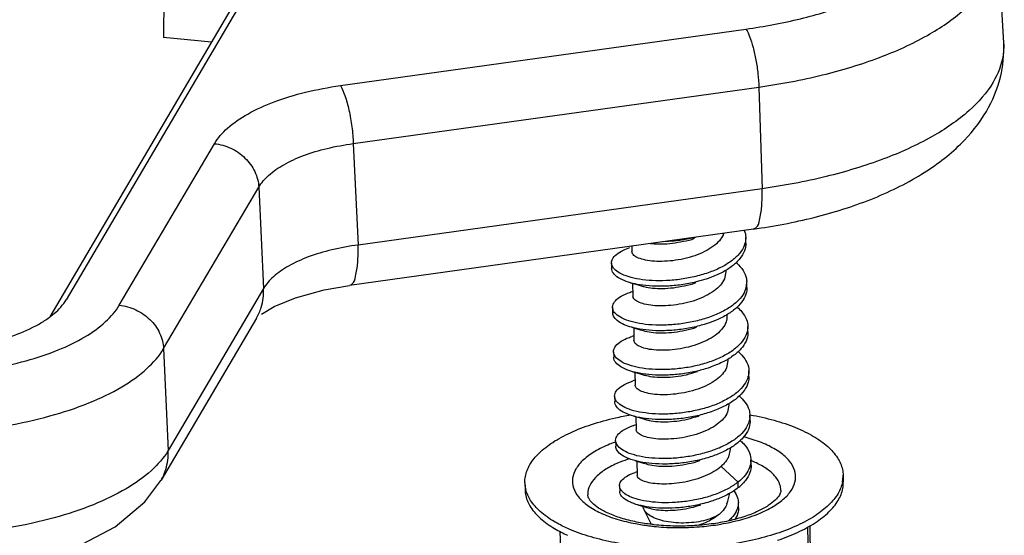
# Model space of a CAD drawing. Units: millimetres. Extents: x 1690 to 2009, y -243 to -21.
# Drawn here: x 1805 to 1827, y -214 to -203 of the extents above; entities that cross this region are included whole.
import ezdxf

# ---------------------------------------------------------------- set-up
doc = ezdxf.new("R2010")
doc.units = ezdxf.units.MM
doc.layers.add('02___PRT_ALL_AXES', color=7, linetype='Continuous')
doc.layers.add('3_ALL_AXES', color=7, linetype='Continuous')

# ---------------------------------------------------------------- blocks, each defined once
blk = doc.blocks.new('u40')
at = {"color": 7, "linetype": 'Continuous'}
for p, q in [((-4.165, 46.543), (-15.194, 27.797)), ((-13.004, 35.909), (-13.031, 33.636)), ((5.667, 33.523), (5.549, 35.76)), ((-11.53, 34.269), (-15.561, 27.418)), ((-9.094, 32.566), (-0.068, 33.826)), ((-11.961, 33.536), (-13.031, 33.636)), ((-8.807, 31.275), (0.219, 32.535)), ((0.219, 32.535), (0.289, 30.269)), ((-14.014, 27.674), (-11.897, 31.272)), ((-8.807, 31.275), (-8.701, 29.015)), ((-13.026, 26.707), (-10.909, 30.305)), ((-10.909, 30.305), (-10.803, 28.045)), ((0.289, 30.269), (-8.701, 29.015)), ((0.097, 29.37), (-8.893, 28.115)), ((-0.07, 29.059), (-0.073, 29.183)), ((-3.061, 28.618), (-3.058, 28.494)), ((-0.515, 28.421), (-0.548, 28.261)), ((-0.047, 28.069), (-0.05, 28.193)), ((-10.803, 28.045), (-12.927, 24.435)), ((-2.586, 27.983), (-2.63, 27.968)), ((-3.037, 27.628), (-3.035, 27.504)), ((-10.961, 27.385), (-13.085, 23.775)), ((-0.024, 27.079), (-0.027, 27.203)), ((-2.562, 26.993), (-2.607, 26.978)), ((-13.026, 26.707), (-12.927, 24.435)), ((-3.014, 26.638), (-3.011, 26.514)), ((-0.469, 26.441), (-0.501, 26.281)), ((-0.001, 26.089), (-0.003, 26.213)), ((-2.539, 26.002), (-2.583, 25.988)), ((-2.991, 25.647), (-2.988, 25.524)), ((-0.446, 25.451), (-0.478, 25.291)), ((0.023, 25.099), (0.02, 25.223)), ((-2.516, 25.012), (-2.56, 24.998)), ((-2.968, 24.657), (-2.965, 24.534)), ((-0.423, 24.461), (-0.455, 24.3)), ((0.046, 24.109), (0.043, 24.232)), ((-2.492, 23.966), (-2.535, 23.95)), ((-0.243, 23.734), (-0.62, 24.084)), ((-13.086, 23.773), (-13.085, 23.775)), ((-0.24, 23.611), (-0.243, 23.734)), ((-2.88, 23.651), (-2.878, 23.528)), ((-0.235, 23.158), (-0.238, 23.281)), ((-2.278, 23.171), (-2.21, 23.152)), ((-2.184, 22.813), (-2.224, 22.797))]:
    blk.add_line(p, q, dxfattribs=at)
for points in [[(-10.85, 27.476), (-10.564, 27.646), (-10.095, 27.839), (-9.452, 28.016), (-8.893, 28.115)], [(-2.635, 28.173), (-2.545, 28.148), (-2.444, 28.119), (-2.377, 28.1)], [(-2.611, 27.183), (-2.522, 27.158), (-2.421, 27.129), (-2.353, 27.109)], [(-2.588, 26.193), (-2.499, 26.168), (-2.398, 26.139), (-2.33, 26.119)], [(-2.565, 25.203), (-2.476, 25.178), (-2.374, 25.149), (-2.307, 25.129)], [(-2.542, 24.213), (-2.452, 24.188), (-2.351, 24.159), (-2.284, 24.139)], [(-19.39, 21.701), (-18.373, 21.657), (-17.203, 21.726), (-16.055, 21.93), (-14.984, 22.276), (-14.104, 22.738), (-13.442, 23.296), (-13.086, 23.773)], [(-2.472, 23.225), (-2.381, 23.2), (-2.278, 23.171)]]:
    blk.add_lwpolyline(points, dxfattribs=at)
for centre, radius, start, end in [((-0.957, 29.416), 0.42, 336.8322, 340.4175), ((-0.573, 29.184), 0.501, 339.5355, 345.8385), ((-0.503, 28.183), 0.453, 346.3687, 1.2957), ((-2.748, 26.691), 0.278, 215.7769, 216.931), ((-0.471, 26.205), 0.468, 344.7823, 345.8768), ((-0.448, 24.231), 0.492, 341.0978, 345.8793), ((-0.945, 24.498), 1.133, 308.4657, 312.7785)]:
    blk.add_arc(centre, radius, start, end, dxfattribs=at)
for points, start_tangent, end_tangent in [([(-0.068, 33.826), (1.149, 34.057), (2.245, 34.393), (3.165, 34.818), (3.871, 35.313), (4.331, 35.857), (4.525, 36.425), (4.445, 36.994), (4.095, 37.538), (3.488, 38.033), (2.972, 38.318)], (0.990405, 0.138198), (-0.902788, 0.430087)), ([(0.219, 32.535), (1.634, 32.804), (2.902, 33.193), (3.968, 33.686), (4.786, 34.259), (5.319, 34.889), (5.544, 35.548), (5.548, 35.76)], (0.990405, 0.138198), (-0.057013, 0.998373)), ([(-0.068, 33.826), (0.014, 33.657), (0.09, 33.419), (0.153, 33.135), (0.198, 32.83), (0.219, 32.535)], (0.541472, -0.840719), (0.0308, -0.999526)), ([(0.097, 29.37), (1.446, 29.63), (2.709, 30.033), (3.839, 30.592), (4.706, 31.262), (5.281, 31.992), (5.593, 32.753), (5.667, 33.523)], (0.990405, 0.138198), (-0.052472, 0.998622)), ([(5.666, 33.523), (5.662, 33.31), (5.654, 33.245)], (0.057013, -0.998373), (-0.145205, -0.989402)), ([(5.654, 33.245), (5.434, 32.645), (4.897, 32.009), (4.072, 31.43), (2.996, 30.934), (1.716, 30.541), (0.289, 30.269)], (-0.145205, -0.989402), (-0.990405, -0.138198)), ([(-11.897, 31.272), (-11.606, 31.618), (-11.155, 31.934), (-10.568, 32.205), (-9.869, 32.419), (-9.094, 32.566)], (0.507462, 0.861674), (0.990392, 0.138291)), ([(-9.094, 32.566), (-8.992, 32.344), (-8.902, 32.022), (-8.837, 31.647), (-8.807, 31.275)], (0.541472, -0.840719), (0.0308, -0.999526)), ([(-11.897, 31.272), (-11.531, 31.172), (-11.216, 30.954), (-10.998, 30.65), (-10.909, 30.305)], (0.995635, -0.093332), (0.051375, -0.998679)), ([(-10.909, 30.305), (-10.69, 30.567), (-10.353, 30.805), (-9.914, 31.008), (-9.391, 31.167), (-8.807, 31.275)], (0.502926, 0.864329), (0.991038, 0.133579)), ([(0.095, 29.377), (0.153, 29.401), (0.235, 29.57), (0.282, 29.87), (0.289, 30.269)], (0.984903, 0.173109), (-0.0308, 0.999526)), ([(-0.571, 29.251), (-0.66, 29.112), (-0.802, 28.983), (-0.988, 28.87), (-1.208, 28.778), (-1.451, 28.709), (-1.698, 28.667), (-1.938, 28.651), (-2.162, 28.659), (-2.352, 28.691), (-2.492, 28.74), (-2.579, 28.803), (-2.606, 28.868)], (-0.393359, -0.919385), (-0.043029, 0.999074)), ([(-2.19, 29.049), (-2.17, 29.047), (-1.946, 29.039), (-1.706, 29.056), (-1.46, 29.098), (-1.217, 29.166), (-1.213, 29.168)], (0.99418, -0.107735), (0.944358, 0.32892)), ([(-1.19, 29.186), (-1.336, 29.153), (-1.666, 29.104), (-1.9, 29.088)], (-0.970526, -0.240997), (-0.999449, -0.03319)), ([(-0.106, 29.342), (-0.073, 29.188), (-0.073, 29.183)], (0.367099, -0.930182), (0.02273, -0.999742)), ([(-0.073, 29.183), (-0.087, 29.062)], (0.02273, -0.999742), (-0.244271, -0.969707)), ([(-8.701, 29.015), (-9.283, 28.908), (-9.808, 28.749), (-10.247, 28.546), (-10.585, 28.307), (-10.803, 28.045)], (-0.99135, -0.131245), (-0.50077, -0.865581)), ([(-8.894, 28.123), (-8.836, 28.146), (-8.755, 28.316), (-8.708, 28.616), (-8.701, 29.015)], (0.984898, 0.173133), (-0.0308, 0.999526)), ([(-3.06, 28.618), (-3.041, 28.702), (-2.952, 28.807), (-2.796, 28.902), (-2.653, 28.958)], (-0.005689, 0.999984), (0.950103, 0.311935)), ([(-0.104, 29.009), (-0.205, 28.836), (-0.374, 28.674), (-0.6, 28.53), (-0.874, 28.41), (-1.182, 28.317), (-1.508, 28.254), (-1.837, 28.223), (-2.153, 28.224), (-2.441, 28.254), (-2.686, 28.311), (-2.876, 28.391), (-3.002, 28.486)], (-0.349317, -0.937005), (-0.665037, 0.74681)), ([(-0.07, 29.059), (-0.101, 28.886), (-0.202, 28.712), (-0.371, 28.55), (-0.597, 28.406), (-0.871, 28.286), (-0.955, 28.257)], (0.02273, -0.999742), (-0.949855, -0.312692)), ([(-3.022, 28.512), (-3.058, 28.592), (-3.06, 28.618)], (-0.580576, 0.814206), (-0.005689, 0.999984)), ([(-2.635, 28.173), (-2.683, 28.188), (-2.873, 28.267), (-2.999, 28.363), (-3.055, 28.468), (-3.057, 28.494)], (-0.963285, 0.268482), (-0.005689, 0.999984)), ([(-3.002, 28.486), (-3.022, 28.512)], (-0.665037, 0.74681), (-0.580576, 0.814206)), ([(-0.293, 28.626), (-0.273, 28.609), (-0.131, 28.446), (-0.059, 28.272), (-0.05, 28.193)], (0.764367, -0.644781), (0.022502, -0.999747)), ([(-0.063, 28.076), (-0.132, 27.916), (-0.273, 27.749), (-0.477, 27.597), (-0.732, 27.466), (-1.028, 27.361), (-1.348, 27.286), (-1.678, 27.242), (-2.002, 27.23), (-2.303, 27.248), (-2.567, 27.295), (-2.781, 27.365), (-2.935, 27.455), (-3.005, 27.529)], (-0.235573, -0.971857), (-0.541558, 0.840663)), ([(-0.955, 28.257), (-1.179, 28.193), (-1.505, 28.13), (-1.834, 28.099), (-2.151, 28.1), (-2.438, 28.131), (-2.635, 28.173)], (-0.949855, -0.312692), (-0.963285, 0.268482)), ([(-0.548, 28.261), (-0.637, 28.121), (-0.779, 27.993), (-0.965, 27.88), (-1.185, 27.788), (-1.429, 27.719), (-1.677, 27.677), (-1.917, 27.661), (-2.141, 27.669), (-2.33, 27.701), (-2.47, 27.751), (-2.556, 27.813), (-2.583, 27.878)], (-0.393359, -0.919385), (-0.043267, 0.999064)), ([(-2.377, 28.1), (-2.338, 28.089), (-2.148, 28.057), (-1.924, 28.049), (-1.684, 28.065), (-1.437, 28.108), (-1.194, 28.176), (-1.189, 28.178)], (0.957805, -0.287417), (0.944357, 0.328923)), ([(-0.047, 28.069), (-0.056, 27.969), (-0.129, 27.793), (-0.27, 27.625), (-0.474, 27.473), (-0.73, 27.342), (-0.931, 27.267)], (0.022502, -0.999747), (-0.94993, -0.312463)), ([(-10.961, 27.385), (-10.855, 27.625), (-10.803, 28.045)], (0.506094, 0.862478), (-0.051375, 0.998679)), ([(-3.037, 27.628), (-3.034, 27.666), (-2.975, 27.774), (-2.845, 27.875), (-2.652, 27.961), (-2.63, 27.968)], (-0.036816, 0.999322), (0.949728, 0.313077)), ([(-19.496, 26.166), (-18.627, 26.123), (-17.745, 26.155), (-16.888, 26.262), (-16.087, 26.438), (-15.374, 26.678), (-14.777, 26.972), (-14.317, 27.309), (-14.014, 27.674)], (0.995641, -0.093265), (0.507329, 0.861752)), ([(-19.215, 26.691), (-18.483, 26.659), (-17.744, 26.701), (-17.044, 26.811), (-16.406, 26.986), (-15.872, 27.216), (-15.648, 27.349), (-15.459, 27.492), (-15.194, 27.797)], (0.995635, -0.093332), (0.507097, 0.861889)), ([(-14.014, 27.674), (-13.648, 27.574), (-13.333, 27.356), (-13.115, 27.052), (-13.026, 26.707)], (0.995635, -0.093332), (0.051375, -0.998679)), ([(-3.005, 27.529), (-3.02, 27.557), (-3.037, 27.628)], (-0.541558, 0.840663), (-0.036816, 0.999322)), ([(-0.265, 27.631), (-0.159, 27.525), (-0.057, 27.355), (-0.027, 27.203)], (0.761136, -0.648592), (0.025968, -0.999663)), ([(-2.611, 27.183), (-2.778, 27.241), (-2.932, 27.331), (-3.017, 27.434), (-3.034, 27.504)], (-0.963692, 0.267016), (-0.036816, 0.999322)), ([(-0.492, 27.431), (-0.492, 27.406), (-0.524, 27.271)], (0.02522, -0.999682), (-0.393359, -0.919385)), ([(-0.931, 27.267), (-1.025, 27.238), (-1.345, 27.162), (-1.675, 27.118), (-1.999, 27.106), (-2.3, 27.124), (-2.564, 27.171), (-2.611, 27.183)], (-0.94993, -0.312463), (-0.963692, 0.267016)), ([(-0.524, 27.271), (-0.614, 27.131), (-0.755, 27.003), (-0.942, 26.89), (-1.161, 26.798), (-1.405, 26.729), (-1.652, 26.687), (-1.892, 26.67), (-2.116, 26.679), (-2.306, 26.711), (-2.445, 26.76), (-2.532, 26.823), (-2.56, 26.887)], (-0.393359, -0.919385), (-0.043039, 0.999073)), ([(-2.353, 27.11), (-2.316, 27.099), (-2.127, 27.067), (-1.903, 27.059), (-1.663, 27.075), (-1.415, 27.117), (-1.171, 27.186), (-1.166, 27.188)], (0.957834, -0.287321), (0.944358, 0.328921)), ([(-0.027, 27.203), (-0.027, 27.177), (-0.04, 27.083)], (0.025968, -0.999663), (-0.243366, -0.969934)), ([(-3.014, 26.638), (-2.985, 26.74), (-2.884, 26.844), (-2.716, 26.937), (-2.607, 26.978)], (-0.015074, 0.999886), (0.94992, 0.312492)), ([(-0.04, 27.083), (-0.07, 26.999), (-0.183, 26.827), (-0.362, 26.667), (-0.598, 26.527), (-0.878, 26.411), (-1.19, 26.323), (-1.518, 26.266), (-1.846, 26.241), (-2.159, 26.247), (-2.44, 26.282), (-2.676, 26.343), (-2.856, 26.426), (-2.97, 26.524)], (-0.243366, -0.969934), (-0.600828, 0.799379)), ([(-0.024, 27.079), (-0.024, 27.054), (-0.067, 26.875), (-0.18, 26.703), (-0.359, 26.544), (-0.595, 26.404), (-0.875, 26.288), (-0.908, 26.276)], (0.025968, -0.999663), (-0.949871, -0.312642)), ([(-19.726, 24.863), (-18.661, 24.815), (-17.584, 24.858), (-16.537, 24.99), (-15.56, 25.207), (-14.689, 25.499), (-13.959, 25.856), (-13.398, 26.264), (-13.026, 26.707)], (0.996042, -0.088883), (0.511361, 0.859366)), ([(-2.974, 26.528), (-3.014, 26.631), (-3.014, 26.638)], (-0.584603, 0.81132), (-0.015074, 0.999886)), ([(-2.588, 26.193), (-2.673, 26.219), (-2.853, 26.302), (-2.967, 26.4), (-3.011, 26.507), (-3.011, 26.514)], (-0.963371, 0.268171), (-0.015074, 0.999886)), ([(-0.246, 26.645), (-0.198, 26.602), (-0.068, 26.437), (-0.007, 26.261), (-0.004, 26.213)], (0.764263, -0.644905), (0.020615, -0.999787)), ([(-0.02, 26.082), (-0.105, 25.907), (-0.257, 25.741), (-0.471, 25.593), (-0.734, 25.466), (-1.035, 25.366), (-1.358, 25.296), (-1.688, 25.257), (-2.009, 25.25), (-2.305, 25.274), (-2.561, 25.325), (-2.765, 25.399), (-2.908, 25.491), (-2.957, 25.546)], (-0.262489, -0.964935), (-0.563507, 0.826111)), ([(-0.908, 26.276), (-1.187, 26.2), (-1.515, 26.142), (-1.843, 26.117), (-2.156, 26.123), (-2.437, 26.158), (-2.588, 26.193)], (-0.949871, -0.312642), (-0.963371, 0.268171)), ([(-0.501, 26.281), (-0.591, 26.141), (-0.732, 26.012), (-0.918, 25.899), (-1.138, 25.807), (-1.383, 25.739), (-1.631, 25.696), (-1.871, 25.68), (-2.095, 25.689), (-2.284, 25.721), (-2.423, 25.77), (-2.509, 25.833), (-2.537, 25.897)], (-0.393359, -0.919385), (-0.04328, 0.999063)), ([(-2.33, 26.119), (-2.291, 26.109), (-2.102, 26.077), (-1.877, 26.069), (-1.638, 26.085), (-1.391, 26.127), (-1.147, 26.196), (-1.143, 26.197)], (0.957807, -0.287413), (0.944357, 0.328923)), ([(-0.001, 26.089), (-0.017, 25.959), (-0.102, 25.783), (-0.254, 25.618), (-0.468, 25.469), (-0.731, 25.342), (-0.885, 25.286)], (0.020615, -0.999787), (-0.949892, -0.312578)), ([(-0.004, 26.213), (-0.018, 26.091)], (0.020615, -0.999787), (-0.244009, -0.969773)), ([(-2.99, 25.647), (-2.982, 25.705), (-2.911, 25.812), (-2.77, 25.91), (-2.583, 25.988)], (-0.021321, 0.999773), (0.95003, 0.312158)), ([(-2.957, 25.546), (-2.981, 25.595), (-2.99, 25.647)], (-0.563507, 0.826111), (-0.021321, 0.999773)), ([(-0.221, 25.654), (-0.09, 25.517), (0, 25.345), (0.02, 25.223)], (0.763637, -0.645645), (0.025942, -0.999663)), ([(-2.565, 25.203), (-2.762, 25.275), (-2.905, 25.367), (-2.979, 25.472), (-2.987, 25.524)], (-0.963544, 0.26755), (-0.021321, 0.999773)), ([(-0.885, 25.286), (-1.032, 25.242), (-1.355, 25.172), (-1.685, 25.134), (-2.006, 25.127), (-2.302, 25.15), (-2.558, 25.201), (-2.565, 25.203)], (-0.949892, -0.312578), (-0.963544, 0.26755)), ([(-0.478, 25.291), (-0.568, 25.15), (-0.709, 25.022), (-0.895, 24.909), (-1.116, 24.817), (-1.361, 24.748), (-1.61, 24.706), (-1.85, 24.69), (-2.074, 24.699), (-2.263, 24.731), (-2.401, 24.781), (-2.486, 24.843), (-2.514, 24.907)], (-0.393359, -0.919385), (-0.043582, 0.99905)), ([(-2.307, 25.129), (-2.27, 25.119), (-2.081, 25.087), (-1.857, 25.078), (-1.617, 25.095), (-1.369, 25.137), (-1.124, 25.206), (-1.12, 25.207)], (0.957836, -0.287316), (0.944358, 0.328921)), ([(0.02, 25.223), (0.017, 25.166), (0.006, 25.104)], (0.025942, -0.999663), (-0.240843, -0.970564)), ([(-2.968, 24.657), (-2.968, 24.669), (-2.926, 24.778), (-2.813, 24.881), (-2.635, 24.971), (-2.56, 24.998)], (-0.035882, 0.999356), (0.949717, 0.313108)), ([(0.006, 25.104), (-0.038, 24.989), (-0.163, 24.818), (-0.352, 24.662), (-0.596, 24.525), (-0.883, 24.414), (-1.199, 24.331), (-1.528, 24.279), (-1.855, 24.259), (-2.163, 24.27), (-2.437, 24.31), (-2.664, 24.375), (-2.834, 24.461), (-2.936, 24.561)], (-0.240843, -0.970564), (-0.526646, 0.850085)), ([(0.022, 25.099), (0.02, 25.043), (-0.035, 24.865), (-0.16, 24.694), (-0.349, 24.538), (-0.593, 24.402), (-0.862, 24.296)], (0.025942, -0.999663), (-0.949931, -0.31246)), ([(-2.936, 24.561), (-2.968, 24.657)], (-0.526646, 0.850085), (-0.035882, 0.999356)), ([(-0.199, 24.664), (-0.125, 24.594), (-0.006, 24.427), (0.042, 24.251), (0.043, 24.232)], (0.763518, -0.645787), (0.021322, -0.999773)), ([(-12.927, 24.435), (-13.299, 23.994)], (-0.513454, -0.858117), (-0.739732, -0.672901)), ([(-13.085, 23.775), (-12.979, 24.015), (-12.927, 24.435)], (0.50675, 0.862093), (-0.051375, 0.998679)), ([(-2.542, 24.213), (-2.662, 24.252), (-2.831, 24.337), (-2.934, 24.437), (-2.965, 24.534)], (-0.963555, 0.267509), (-0.035882, 0.999356)), ([(-0.862, 24.296), (-0.88, 24.29), (-1.196, 24.207), (-1.525, 24.156), (-1.852, 24.136), (-2.16, 24.147), (-2.434, 24.187), (-2.542, 24.213)], (-0.949931, -0.31246), (-0.963555, 0.267509)), ([(-2.284, 24.139), (-2.249, 24.129), (-2.06, 24.097), (-1.836, 24.088), (-1.596, 24.104), (-1.347, 24.146), (-1.102, 24.215), (-1.097, 24.217)], (0.957865, -0.28722), (0.944359, 0.328918)), ([(-0.455, 24.3), (-0.495, 24.226), (-0.55, 24.154), (-0.62, 24.084)], (-0.393359, -0.919385), (-0.751761, -0.659436)), ([(0.046, 24.109), (0.02, 23.948), (-0.077, 23.773), (-0.176, 23.666)], (0.021322, -0.999773), (-0.733145, -0.680072)), ([(0.043, 24.232), (0.029, 24.111)], (0.021322, -0.999773), (-0.243822, -0.96982)), ([(-13.299, 23.994), (-13.86, 23.587), (-14.59, 23.231), (-15.461, 22.939), (-16.438, 22.723), (-17.486, 22.59), (-18.562, 22.545), (-19.627, 22.591)], (-0.739732, -0.672901), (-0.996237, 0.086673)), ([(-2.88, 23.651), (-2.875, 23.695), (-2.817, 23.792), (-2.696, 23.88), (-2.535, 23.95)], (-0.03007, 0.999548), (0.946038, 0.324057)), ([(-0.62, 24.084), (-0.78, 23.969), (-0.975, 23.871), (-1.197, 23.791), (-1.432, 23.735), (-1.667, 23.701), (-1.892, 23.69), (-2.097, 23.701), (-2.265, 23.73), (-2.39, 23.774), (-2.467, 23.83), (-2.489, 23.883)], (-0.751761, -0.659436), (-0.055053, 0.998483)), ([(0.017, 24.072), (-0.08, 23.897), (-0.243, 23.734)], (-0.32384, -0.946112), (-0.782229, -0.622991)), ([(-0.243, 23.734), (-0.457, 23.594), (-0.716, 23.475), (-1.009, 23.382), (-1.32, 23.317), (-1.636, 23.282), (-1.942, 23.276), (-2.222, 23.299), (-2.465, 23.346), (-2.659, 23.415), (-2.796, 23.5), (-2.845, 23.553)], (-0.782229, -0.622991), (-0.583274, 0.812276)), ([(-2.845, 23.553), (-2.868, 23.595), (-2.88, 23.651)], (-0.583274, 0.812276), (-0.03007, 0.999548)), ([(-2.472, 23.225), (-2.656, 23.291), (-2.793, 23.376), (-2.866, 23.471), (-2.877, 23.528)], (-0.964452, 0.264258), (-0.03007, 0.999548)), ([(-0.24, 23.611), (-0.454, 23.47), (-0.713, 23.352), (-0.834, 23.309)], (-0.782229, -0.622991), (-0.950199, -0.311643)), ([(-0.339, 23.546), (-0.329, 23.532), (-0.254, 23.383), (-0.238, 23.281)], (0.609084, -0.793106), (0.025548, -0.999674)), ([(-0.834, 23.309), (-1.006, 23.259), (-1.317, 23.194), (-1.633, 23.158), (-1.939, 23.153), (-2.219, 23.175), (-2.462, 23.223), (-2.472, 23.225)], (-0.950199, -0.311643), (-0.964452, 0.264258)), ([(-2.21, 23.152), (-2.057, 23.12), (-1.863, 23.105), (-1.644, 23.112), (-1.412, 23.142), (-1.18, 23.195), (-1.069, 23.23)], (0.959621, -0.281295), (0.945013, 0.327032)), ([(-0.492, 23.249), (-0.551, 23.139), (-0.668, 23.013)], (-0.344079, -0.938941), (-0.764294, -0.644868)), ([(-0.238, 23.281), (-0.24, 23.23), (-0.253, 23.163)], (0.025548, -0.999674), (-0.274749, -0.961516)), ([(-0.668, 23.013), (-0.82, 22.935), (-1.01, 22.875), (-1.226, 22.837), (-1.455, 22.822), (-1.683, 22.833), (-1.895, 22.867), (-2.079, 22.924), (-2.223, 23), (-2.318, 23.089), (-2.339, 23.124)], (-0.834755, -0.550621), (-0.446163, 0.894952)), ([(-0.668, 23.013), (-0.833, 22.9), (-1.03, 22.807), (-1.13, 22.771)], (-0.764294, -0.644868), (-0.950027, -0.312168)), ([(-0.253, 23.163), (-0.287, 23.079), (-0.39, 22.936), (-0.467, 22.864)], (-0.274749, -0.961516), (-0.768192, -0.64022)), ([(-0.235, 23.158), (-0.237, 23.106), (-0.284, 22.955), (-0.313, 22.904)], (0.025548, -0.999674), (-0.549034, -0.8358))]:
    blk.add_spline(points, degree=3, dxfattribs=dict(at, start_tangent=start_tangent, end_tangent=end_tangent))
at = {"layer": '02___PRT_ALL_AXES', "color": 7, "linetype": 'Continuous'}
for p, q in [((2.094, 23.886), (2.097, 23.731)), ((-4.988, 23.72), (-4.985, 23.565)), ((-4.211, 22.641), (-4.144, 20.74)), ((1.358, 20.525), (1.306, 22.738)), ((1.353, 22.764), (1.375, 20.949))]:
    blk.add_line(p, q, dxfattribs=at)
for centre, radius, start, end in [((-1.856, 21.505), 3.316, 109.6212, 110.0827), ((-1.841, 21.464), 3.359, 109.4488, 109.6218), ((-0.809, 22.062), 2.313, 68.3197, 68.5642), ((1.404, 23.87), 0.689, 349.6992, 1.3376), ((-4.302, 23.736), 0.687, 181.3, 192.1969), ((1.412, 23.868), 0.681, 348.9231, 349.6689), ((-4.308, 23.735), 0.68, 192.2327, 193.7951), ((-1.603, 27.762), 5.039, 262.8599, 263.6273)]:
    blk.add_arc(centre, radius, start, end, dxfattribs=at)
for points, start_tangent, end_tangent in [([(-4.876, 24.124), (-4.671, 24.38), (-4.367, 24.62), (-3.974, 24.835), (-3.505, 25.018), (-2.973, 25.165), (-2.632, 25.233)], (0.507097, 0.861889), (0.985284, 0.170923)), ([(0.021, 25.233), (0.56, 25.111), (1.037, 24.948), (1.438, 24.751), (1.751, 24.525), (1.966, 24.278), (2.078, 24.015), (2.093, 23.886)], (0.984292, -0.176547), (0.023068, -0.999734)), ([(-2.994, 24.619), (-3.103, 24.577), (-3.433, 24.415), (-3.686, 24.229), (-3.852, 24.028)], (-0.939194, -0.343387), (-0.507097, -0.861889)), ([(0.957, 23.577), (1.032, 23.787), (1.013, 23.998), (0.899, 24.203), (0.694, 24.391), (0.407, 24.557), (0.049, 24.694), (-0.127, 24.744)], (0.507097, 0.861889), (-0.969125, 0.246569)), ([(-4.988, 23.72), (-4.977, 23.859), (-4.876, 24.124)], (-0.023068, 0.999734), (0.507097, 0.861889)), ([(-2.659, 24.255), (-2.872, 24.178), (-3.157, 24.038), (-3.377, 23.877), (-3.522, 23.702)], (-0.952926, -0.303203), (-0.507097, -0.861889)), ([(0.709, 23.55), (0.689, 23.677), (0.59, 23.854), (0.412, 24.017), (0.164, 24.16), (0.046, 24.212)], (-0.009294, 0.999957), (-0.929258, 0.369431)), ([(-3.852, 24.028), (-3.927, 23.819), (-3.908, 23.607), (-3.794, 23.403), (-3.589, 23.214), (-3.302, 23.048), (-2.944, 22.911), (-2.528, 22.809), (-2.229, 22.762)], (-0.507097, -0.861889), (0.992242, -0.124324)), ([(-3.522, 23.702), (-3.587, 23.52), (-3.59, 23.449)], (-0.507097, -0.861889), (0.043759, -0.999042)), ([(2.081, 23.738), (1.981, 23.481)], (-0.192115, -0.981372), (-0.507097, -0.861889)), ([(2.047, 23.456), (2.086, 23.594), (2.097, 23.731)], (0.361873, 0.932227), (-0.023263, 0.999729)), ([(-4.985, 23.565), (-4.969, 23.434), (-4.857, 23.172), (-4.641, 22.924), (-4.327, 22.699), (-4.036, 22.549)], (0.023263, -0.999729), (0.912438, -0.409215)), ([(-4.198, 22.78), (-4.333, 22.854), (-4.646, 23.08), (-4.861, 23.328), (-4.969, 23.572)], (-0.887976, 0.45989), (-0.238401, 0.971167)), ([(1.981, 23.481), (1.776, 23.226), (1.472, 22.986), (1.08, 22.771), (0.61, 22.587), (0.078, 22.441), (-0.501, 22.336), (-1.108, 22.275), (-1.726, 22.261), (-2.336, 22.294), (-2.918, 22.373), (-3.455, 22.495), (-3.932, 22.657), (-4.198, 22.78)], (-0.507097, -0.861889), (-0.887976, 0.45989)), ([(-2.157, 22.79), (-2.501, 22.845), (-2.846, 22.932), (-3.131, 23.04), (-3.347, 23.157), (-3.491, 23.273), (-3.568, 23.374), (-3.59, 23.449)], (-0.992866, 0.119236), (-0.041223, 0.99915)), ([(0.676, 23.446), (0.585, 23.335), (0.428, 23.211), (0.199, 23.085), (-0.097, 22.969), (-0.449, 22.871), (-0.844, 22.801), (-1.264, 22.762), (-1.693, 22.756), (-2.111, 22.784), (-2.157, 22.79)], (-0.507097, -0.861889), (-0.992866, 0.119236)), ([(-0.698, 22.786), (-0.628, 22.798), (-0.186, 22.896), (0.208, 23.028), (0.538, 23.191), (0.791, 23.377), (0.957, 23.577)], (0.987921, 0.154955), (0.507097, 0.861889)), ([(0.709, 23.55), (0.707, 23.521), (0.696, 23.486), (0.676, 23.446)], (0.005604, -0.999984), (-0.507097, -0.861889)), ([(1.984, 23.327), (2.047, 23.456)], (0.507097, 0.861889), (0.361873, 0.932227)), ([(0.636, 22.44), (1.081, 22.615), (1.474, 22.83), (1.778, 23.069), (1.984, 23.327)], (0.948306, 0.317359), (0.507097, 0.861889)), ([(-2.162, 22.754), (-2.07, 22.744), (-1.588, 22.721), (-1.101, 22.739), (-0.698, 22.786)], (0.993818, -0.111024), (0.987921, 0.154955))]:
    blk.add_spline(points, degree=3, dxfattribs=dict(at, start_tangent=start_tangent, end_tangent=end_tangent))
at = {"layer": '3_ALL_AXES', "color": 7, "linetype": 'Continuous'}
for p, q in [((-2.609, 28.992), (-2.606, 28.868)), ((-0.516, 28.458), (-0.515, 28.421)), ((-2.59, 28.161), (-2.583, 27.878)), ((-0.493, 27.463), (-0.492, 27.431)), ((-2.567, 27.171), (-2.56, 26.887)), ((-0.47, 26.478), (-0.469, 26.441)), ((-2.543, 26.18), (-2.537, 25.897)), ((-0.447, 25.484), (-0.446, 25.451)), ((-2.52, 25.19), (-2.514, 24.907)), ((-0.423, 24.497), (-0.423, 24.461)), ((-2.497, 24.2), (-2.49, 23.883)), ((-2.339, 23.124), (-2.175, 22.794))]:
    blk.add_line(p, q, dxfattribs=at)
for centre, radius, start, end in [((-1.809, 23.732), 1.403, 339.8704, 349.8549), ((-1.093, 23.744), 1.392, 203.1997, 206.4909)]:
    blk.add_arc(centre, radius, start, end, dxfattribs=at)

msp = doc.modelspace()

# ---------------------------------------------------------------- block references
msp.add_blockref('u40', (1820.885, -236.748))

doc.saveas('drawing.dxf')
